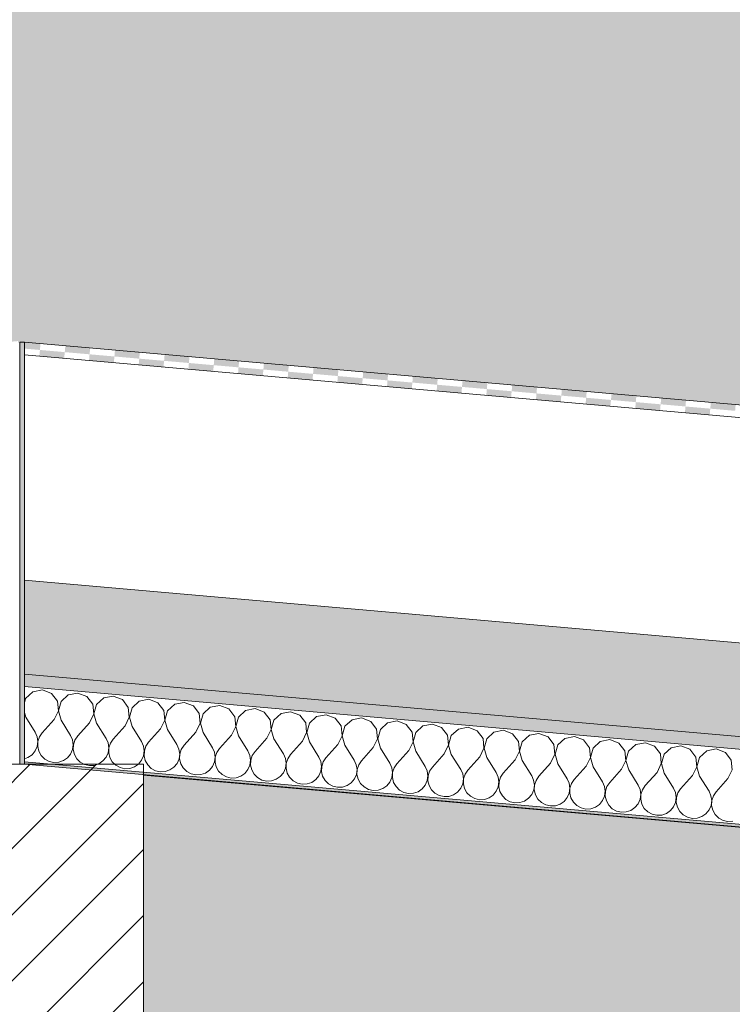
# Model space of a CAD drawing. Units: millimetres. Extents: x -7745316 to -7313902, y -134700 to 18311.
# Drawn here: x -7477757 to -7477185, y 3527 to 4317 of the extents above; entities that cross this region are included whole.
import ezdxf

# ---------------------------------------------------------------- set-up
doc = ezdxf.new("R2010")
doc.units = ezdxf.units.MM
doc.header["$MEASUREMENT"] = 0
for name, color, linetype in [('00 CONTEXTE.CBA', 7, 'Continuous'), ('00 MURS.CBA', 7, 'Continuous'), ('00 TOITURES.CBA', 7, 'Continuous')]:
    doc.layers.add(name, color=color, linetype=linetype)
doc.layers.add('00 CONTEXTE.CBA_Stylo_No__252', color=7, linetype='Continuous', lineweight=13, true_color=0x929292)
doc.layers.add('00 TOITURES.CBA_Stylo_No__252', color=7, linetype='Continuous', lineweight=13, true_color=0x929292)
doc.layers.add('00 CONTEXTE.CBA_Stylo_No__9', color=7, linetype='Continuous', lineweight=5)
doc.layers.add('00 TOITURES.CBA_Stylo_No__9', color=7, linetype='Continuous', lineweight=5)

# ---------------------------------------------------------------- blocks, each defined once
blk = doc.blocks.new('Elément de coupe_75', base_point=(-7461792.78, 0))
at = {"layer": '00 MURS.CBA', "linetype": 'Continuous', "lineweight": 0, "true_color": 0x9c9c9c}
blk.add_hatch(color=253, dxfattribs=at).paths.add_polyline_path([(-7487140.98, 5300), (-7487140.98, 4053.82), (-7487095.78, 4057.77), (-7487095.78, 4059.03), (-7487088.57, 4058.4), (-7487086.94, 4058.55), (-7487086.94, 4058.26), (-7485171.81, 3890.71), (-7485167.46, 3940.38), (-7485166.95, 3940.38), (-7484170.75, 3853.23), (-7484170.77, 3853.05), (-7484169.43, 3852.93), (-7484169.44, 3852.88), (-7484152.52, 3851.4), (-7484156.85, 3801.91), (-7482428.33, 3650.68), (-7480604.06, 3810.29), (-7480608.42, 3860.11), (-7480608.27, 3860.11), (-7480508.79, 3868.81), (-7480508.79, 3868.83), (-7479711.83, 3938.55), (-7479711.69, 3938.55), (-7479612.07, 3947.27), (-7479612.01, 3946.58), (-7479608.75, 3946.87), (-7479608.75, 3946.83), (-7479603.02, 3947.33), (-7479598.72, 3898.24), (-7477757.9, 4059.29), (-7477757.9, 4058.08), (-7477756.56, 4058.02), (-7477756.52, 4058.02), (-7477756.52, 4058.44), (-7477752.78, 4058.29), (-7475938.69, 3899.57), (-7475934.42, 3948.42), (-7475933.8, 3948.42), (-7475931.99, 3948.26), (-7475931.97, 3948.42), (-7475931.36, 3948.42), (-7475924.41, 3947.81), (-7475924.35, 3948.45), (-7475923.64, 3948.45), (-7474927.45, 3861.29), (-7474931.8, 3811.48), (-7473093.06, 3650.61), (-7473093.06, 3650.29), (-7471169.51, 3818.57), (-7471173.85, 3868.2), (-7470621.14, 3916.56), (-7470621.14, 5300)])
blk = doc.blocks.new('Elément de coupe_183', base_point=(-7461792.78, 0))
at = {"layer": '00 TOITURES.CBA_Stylo_No__252', "linetype": 'Continuous', "lineweight": 0, "true_color": 0x242424}
for points in [[(-7477756.52, 4058.02), (-7477756.56, 4058.02), (-7477756.56, 3720), (-7477754.73, 3720), (-7477756.49, 3720.15), (-7477756.52, 3720.16)], [(-7473394.19, 3338.5), (-7477657.32, 3711.48), (-7477657.32, 3711.25), (-7476040.93, 3569.84), (-7476040.82, 3569.84), (-7475941.2, 3561.12), (-7475941.2, 3561.08), (-7474850.47, 3465.65), (-7474849.93, 3465.65), (-7474780.44, 3459.57), (-7474775.96, 3459.16), (-7474750.31, 3456.92), (-7474750.32, 3456.91), (-7473394.19, 3338.26)]]:
    blk.add_hatch(color=250, dxfattribs=at).paths.add_polyline_path(points)
blk = doc.blocks.new('Elément de coupe_204', base_point=(-7461792.78, 0))
at = {"layer": '00 CONTEXTE.CBA_Stylo_No__252', "linetype": 'Continuous', "lineweight": 0, "true_color": 0x242424}
blk.add_hatch(color=250, dxfattribs=at).paths.add_polyline_path([(-7477657.32, 3711.25), (-7477657.32, 3510.49), (-7476058.36, 3370.6), (-7476040.93, 3569.84)])
at = {"layer": '00 CONTEXTE.CBA_Stylo_No__9', "color": 7, "linetype": 'Continuous', "lineweight": 5}
blk.add_line((-7477657.32, 3711.25), (-7476040.93, 3569.84), dxfattribs=at)
blk = doc.blocks.new('Elément de coupe_207', base_point=(-7461792.78, 0))
at = {"layer": '00 CONTEXTE.CBA', "linetype": 'Continuous', "lineweight": 0, "true_color": 0x000000}
h = blk.add_hatch(dxfattribs=at)
h.set_pattern_fill('BOIS_MASSIF', color=18, style=0, pattern_type=2)
h.set_pattern_definition([(45, (-7461792.78, 0), (-26.516504, 26.516504), [])])
h.paths.add_polyline_path([(-7477857.32, 2820), (-7477657.32, 2820), (-7477657.32, 3720), (-7477857.32, 3720)])
at = {"layer": '00 CONTEXTE.CBA_Stylo_No__9', "color": 7, "linetype": 'Continuous', "lineweight": 5}
for q in [(-7477857.32, 3720), (-7477657.32, 2820)]:
    blk.add_line((-7477657.32, 3720), q, dxfattribs=at)
blk = doc.blocks.new('*X348', base_point=(-7461792.78, 0))
at = {"layer": '00 TOITURES.CBA', "linetype": 'Continuous', "lineweight": 0, "true_color": 0x000000}
for points in [[(-7477752.78, 4058.29), (-7477752.78, 4053.27), (-7477740.29, 4052.17), (-7477739.86, 4057.16)], [(-7477720.37, 4050.43), (-7477740.29, 4052.17), (-7477740.73, 4047.19), (-7477720.81, 4045.45)], [(-7477700.01, 4053.67), (-7477719.93, 4055.41), (-7477720.37, 4050.43), (-7477700.45, 4048.69)], [(-7477660.16, 4050.18), (-7477680.09, 4051.93), (-7477680.52, 4046.95), (-7477660.6, 4045.2)], [(-7477680.52, 4046.95), (-7477700.45, 4048.69), (-7477700.88, 4043.71), (-7477680.96, 4041.96)], [(-7477640.67, 4043.46), (-7477660.6, 4045.2), (-7477661.03, 4040.22), (-7477641.11, 4038.48)], [(-7477620.31, 4046.7), (-7477640.24, 4048.44), (-7477640.67, 4043.46), (-7477620.75, 4041.72)], [(-7477580.47, 4043.21), (-7477600.39, 4044.95), (-7477600.83, 4039.97), (-7477580.9, 4038.23)], [(-7477600.83, 4039.97), (-7477620.75, 4041.72), (-7477621.19, 4036.74), (-7477601.26, 4034.99)], [(-7477560.98, 4036.49), (-7477580.9, 4038.23), (-7477581.34, 4033.25), (-7477561.41, 4031.51)], [(-7477540.62, 4039.72), (-7477560.54, 4041.47), (-7477560.98, 4036.49), (-7477541.05, 4034.74)], [(-7477521.13, 4033), (-7477541.05, 4034.74), (-7477541.49, 4029.76), (-7477521.57, 4028.02)], [(-7477500.77, 4036.24), (-7477520.69, 4037.98), (-7477521.13, 4033), (-7477501.21, 4031.26)], [(-7477481.28, 4029.51), (-7477501.21, 4031.26), (-7477501.64, 4026.28), (-7477481.72, 4024.53)], [(-7477460.92, 4032.75), (-7477480.85, 4034.5), (-7477481.28, 4029.51), (-7477461.36, 4027.77)], [(-7477441.44, 4026.03), (-7477461.36, 4027.77), (-7477461.79, 4022.79), (-7477441.87, 4021.05)], [(-7477421.08, 4029.27), (-7477441, 4031.01), (-7477441.44, 4026.03), (-7477421.51, 4024.28)], [(-7477381.23, 4025.78), (-7477401.15, 4027.52), (-7477401.59, 4022.54), (-7477381.66, 4020.8)], [(-7477401.59, 4022.54), (-7477421.51, 4024.28), (-7477421.95, 4019.3), (-7477402.02, 4017.56)], [(-7477361.74, 4019.06), (-7477381.66, 4020.8), (-7477382.1, 4015.82), (-7477362.18, 4014.07)], [(-7477341.38, 4022.29), (-7477361.3, 4024.04), (-7477361.74, 4019.06), (-7477341.82, 4017.31)], [(-7477301.53, 4018.81), (-7477321.46, 4020.55), (-7477321.89, 4015.57), (-7477301.97, 4013.83)], [(-7477321.89, 4015.57), (-7477341.82, 4017.31), (-7477342.25, 4012.33), (-7477322.33, 4010.59)], [(-7477282.04, 4012.08), (-7477301.97, 4013.83), (-7477302.4, 4008.85), (-7477282.48, 4007.1)], [(-7477261.68, 4015.32), (-7477281.61, 4017.06), (-7477282.04, 4012.08), (-7477262.12, 4010.34)], [(-7477221.84, 4011.83), (-7477241.76, 4013.58), (-7477242.2, 4008.6), (-7477222.27, 4006.85)], [(-7477242.2, 4008.6), (-7477262.12, 4010.34), (-7477262.56, 4005.36), (-7477242.63, 4003.62)], [(-7477202.35, 4005.11), (-7477222.27, 4006.85), (-7477222.71, 4001.87), (-7477202.78, 4000.13)], [(-7477181.99, 4008.35), (-7477201.91, 4010.09), (-7477202.35, 4005.11), (-7477182.42, 4003.37)]]:
    blk.add_hatch(color=18, dxfattribs=at).paths.add_polyline_path(points)
blk = doc.blocks.new('*X349', base_point=(-7461792.78, 0))
at = {"layer": '00 TOITURES.CBA_Stylo_No__9', "color": 7, "linetype": 'Continuous', "lineweight": 5}
for p, q in [((-7477746, 3778.07), (-7477751.75, 3772.78)), ((-7477738.33, 3779.54), (-7477746, 3778.07)), ((-7477731.04, 3776.76), (-7477738.33, 3779.54)), ((-7477726.29, 3770.56), (-7477731.04, 3776.76)), ((-7477717.54, 3775.58), (-7477723.29, 3770.29)), ((-7477709.87, 3777.05), (-7477717.54, 3775.58)), ((-7477702.58, 3774.27), (-7477709.87, 3777.05)), ((-7477697.83, 3768.07), (-7477702.58, 3774.27)), ((-7477681.41, 3774.56), (-7477689.08, 3773.09)), ((-7477674.11, 3771.78), (-7477681.41, 3774.56)), ((-7477751.75, 3772.78), (-7477752.78, 3769.12)), ((-7477725.52, 3762.79), (-7477726.29, 3770.56)), ((-7477723.29, 3770.29), (-7477725.4, 3762.78)), ((-7477697.05, 3760.3), (-7477697.83, 3768.07)), ((-7477694.83, 3767.8), (-7477696.94, 3760.29)), ((-7477689.08, 3773.09), (-7477694.83, 3767.8)), ((-7477669.37, 3765.58), (-7477674.11, 3771.78)), ((-7477660.61, 3770.6), (-7477666.36, 3765.31)), ((-7477652.95, 3772.07), (-7477660.61, 3770.6)), ((-7477645.65, 3769.29), (-7477652.95, 3772.07)), ((-7477640.9, 3763.09), (-7477645.65, 3769.29)), ((-7477632.15, 3768.11), (-7477637.9, 3762.82)), ((-7477624.48, 3769.58), (-7477632.15, 3768.11)), ((-7477617.19, 3766.8), (-7477624.48, 3769.58)), ((-7477612.44, 3760.6), (-7477617.19, 3766.8)), ((-7477596.02, 3767.09), (-7477603.69, 3765.62)), ((-7477588.72, 3764.31), (-7477596.02, 3767.09)), ((-7477752.78, 3761.5), (-7477751.71, 3757.76)), ((-7477728.94, 3755.77), (-7477725.52, 3762.79)), ((-7477725.4, 3762.78), (-7477723.25, 3755.27)), ((-7477700.48, 3753.28), (-7477697.05, 3760.3)), ((-7477696.94, 3760.29), (-7477694.79, 3752.78)), ((-7477668.59, 3757.81), (-7477669.37, 3765.58)), ((-7477666.36, 3765.31), (-7477668.48, 3757.8)), ((-7477640.13, 3755.32), (-7477640.9, 3763.09)), ((-7477637.9, 3762.82), (-7477640.01, 3755.31)), ((-7477611.67, 3752.83), (-7477612.44, 3760.6)), ((-7477609.44, 3760.33), (-7477611.55, 3752.82)), ((-7477603.69, 3765.62), (-7477609.44, 3760.33)), ((-7477583.98, 3758.11), (-7477588.72, 3764.31)), ((-7477575.23, 3763.13), (-7477580.97, 3757.84)), ((-7477567.56, 3764.6), (-7477575.23, 3763.13)), ((-7477560.26, 3761.82), (-7477567.56, 3764.6)), ((-7477555.52, 3755.62), (-7477560.26, 3761.82)), ((-7477546.76, 3760.64), (-7477552.51, 3755.35)), ((-7477539.09, 3762.11), (-7477546.76, 3760.64)), ((-7477531.8, 3759.33), (-7477539.09, 3762.11)), ((-7477527.05, 3753.13), (-7477531.8, 3759.33)), ((-7477510.63, 3759.62), (-7477518.3, 3758.15)), ((-7477503.34, 3756.84), (-7477510.63, 3759.62)), ((-7477751.71, 3757.76), (-7477744.17, 3745.63)), ((-7477728.94, 3755.77), (-7477738.48, 3745.13)), ((-7477723.25, 3755.27), (-7477715.71, 3743.14)), ((-7477700.48, 3753.28), (-7477710.01, 3742.64)), ((-7477694.79, 3752.78), (-7477687.24, 3740.65)), ((-7477672.02, 3750.79), (-7477681.55, 3740.15)), ((-7477672.02, 3750.79), (-7477668.59, 3757.81)), ((-7477668.48, 3757.8), (-7477666.32, 3750.29)), ((-7477643.55, 3748.3), (-7477640.13, 3755.32)), ((-7477640.01, 3755.31), (-7477637.86, 3747.8)), ((-7477615.09, 3745.81), (-7477611.67, 3752.83)), ((-7477611.55, 3752.82), (-7477609.4, 3745.31)), ((-7477583.2, 3750.34), (-7477583.98, 3758.11)), ((-7477580.97, 3757.84), (-7477583.09, 3750.33)), ((-7477554.74, 3747.85), (-7477555.52, 3755.62)), ((-7477552.51, 3755.35), (-7477554.63, 3747.84)), ((-7477526.28, 3745.36), (-7477527.05, 3753.13)), ((-7477524.05, 3752.86), (-7477526.16, 3745.35)), ((-7477518.3, 3758.15), (-7477524.05, 3752.86)), ((-7477498.59, 3750.64), (-7477503.34, 3756.84)), ((-7477497.82, 3742.87), (-7477498.59, 3750.64)), ((-7477489.84, 3755.66), (-7477495.59, 3750.37)), ((-7477482.17, 3757.13), (-7477489.84, 3755.66)), ((-7477474.87, 3754.35), (-7477482.17, 3757.13)), ((-7477470.13, 3748.15), (-7477474.87, 3754.35)), ((-7477461.37, 3753.17), (-7477467.12, 3747.88)), ((-7477453.71, 3754.64), (-7477461.37, 3753.17)), ((-7477446.41, 3751.86), (-7477453.71, 3754.64)), ((-7477441.67, 3745.66), (-7477446.41, 3751.86)), ((-7477432.91, 3750.68), (-7477438.66, 3745.39)), ((-7477425.24, 3752.15), (-7477432.91, 3750.68)), ((-7477417.95, 3749.37), (-7477425.24, 3752.15)), ((-7477742.57, 3742.03), (-7477744.17, 3745.63)), ((-7477738.48, 3745.13), (-7477740.68, 3741.86)), ((-7477714.11, 3739.54), (-7477715.71, 3743.14)), ((-7477710.01, 3742.64), (-7477712.21, 3739.37)), ((-7477666.32, 3750.29), (-7477658.78, 3738.16)), ((-7477643.55, 3748.3), (-7477653.09, 3737.66)), ((-7477637.86, 3747.8), (-7477630.32, 3735.67)), ((-7477615.09, 3745.81), (-7477624.62, 3735.17)), ((-7477609.4, 3745.31), (-7477601.85, 3733.18)), ((-7477586.63, 3743.32), (-7477596.16, 3732.68)), ((-7477586.63, 3743.32), (-7477583.2, 3750.34)), ((-7477583.09, 3750.33), (-7477580.93, 3742.82)), ((-7477580.93, 3742.82), (-7477573.39, 3730.69)), ((-7477558.16, 3740.83), (-7477554.74, 3747.85)), ((-7477554.63, 3747.84), (-7477552.47, 3740.33)), ((-7477529.7, 3738.34), (-7477526.28, 3745.36)), ((-7477526.16, 3745.35), (-7477524.01, 3737.84)), ((-7477501.24, 3735.85), (-7477497.82, 3742.87)), ((-7477495.59, 3750.37), (-7477497.7, 3742.86)), ((-7477497.7, 3742.86), (-7477495.55, 3735.35)), ((-7477469.35, 3740.38), (-7477470.13, 3748.15)), ((-7477467.12, 3747.88), (-7477469.24, 3740.37)), ((-7477440.89, 3737.89), (-7477441.67, 3745.66)), ((-7477438.66, 3745.39), (-7477440.77, 3737.88)), ((-7477413.2, 3743.17), (-7477417.95, 3749.37)), ((-7477412.43, 3735.4), (-7477413.2, 3743.17)), ((-7477410.2, 3742.9), (-7477412.31, 3735.39)), ((-7477404.45, 3748.19), (-7477410.2, 3742.9)), ((-7477396.78, 3749.66), (-7477404.45, 3748.19)), ((-7477389.49, 3746.88), (-7477396.78, 3749.66)), ((-7477384.74, 3740.68), (-7477389.49, 3746.88)), ((-7477375.99, 3745.69), (-7477381.74, 3740.41)), ((-7477368.32, 3747.17), (-7477375.99, 3745.69)), ((-7477361.02, 3744.39), (-7477368.32, 3747.17)), ((-7477356.28, 3738.19), (-7477361.02, 3744.39)), ((-7477347.52, 3743.2), (-7477353.27, 3737.92)), ((-7477339.86, 3744.68), (-7477347.52, 3743.2)), ((-7477332.56, 3741.9), (-7477339.86, 3744.68)), ((-7477742.01, 3738.13), (-7477742.57, 3742.03)), ((-7477742.55, 3734.22), (-7477742.01, 3738.13)), ((-7477741.9, 3738.12), (-7477742.05, 3734.18)), ((-7477740.68, 3741.86), (-7477741.9, 3738.12)), ((-7477713.55, 3735.64), (-7477714.11, 3739.54)), ((-7477714.09, 3731.73), (-7477713.55, 3735.64)), ((-7477713.44, 3735.63), (-7477713.59, 3731.69)), ((-7477712.21, 3739.37), (-7477713.44, 3735.63)), ((-7477685.64, 3737.05), (-7477687.24, 3740.65)), ((-7477685.09, 3733.15), (-7477685.64, 3737.05)), ((-7477683.75, 3736.88), (-7477684.97, 3733.14)), ((-7477681.55, 3740.15), (-7477683.75, 3736.88)), ((-7477657.18, 3734.56), (-7477658.78, 3738.16)), ((-7477653.09, 3737.66), (-7477655.29, 3734.39)), ((-7477628.72, 3732.07), (-7477630.32, 3735.67)), ((-7477624.62, 3735.17), (-7477626.83, 3731.9)), ((-7477558.16, 3740.83), (-7477567.7, 3730.19)), ((-7477552.47, 3740.33), (-7477544.93, 3728.2)), ((-7477529.7, 3738.34), (-7477539.24, 3727.7)), ((-7477524.01, 3737.84), (-7477516.47, 3725.71)), ((-7477501.24, 3735.85), (-7477510.77, 3725.21)), ((-7477495.55, 3735.35), (-7477488, 3723.22)), ((-7477472.78, 3733.36), (-7477469.35, 3740.38)), ((-7477469.24, 3740.37), (-7477467.08, 3732.86)), ((-7477444.31, 3730.87), (-7477440.89, 3737.89)), ((-7477440.77, 3737.88), (-7477438.62, 3730.37)), ((-7477415.85, 3728.38), (-7477412.43, 3735.4)), ((-7477412.31, 3735.39), (-7477410.16, 3727.88)), ((-7477383.96, 3732.91), (-7477384.74, 3740.68)), ((-7477381.74, 3740.41), (-7477383.85, 3732.9)), ((-7477355.5, 3730.42), (-7477356.28, 3738.19)), ((-7477353.27, 3737.92), (-7477355.39, 3730.41)), ((-7477327.82, 3735.7), (-7477332.56, 3741.9)), ((-7477327.04, 3727.93), (-7477327.82, 3735.7)), ((-7477324.81, 3735.43), (-7477326.92, 3727.92)), ((-7477319.06, 3740.71), (-7477324.81, 3735.43)), ((-7477311.39, 3742.19), (-7477319.06, 3740.71)), ((-7477304.1, 3739.41), (-7477311.39, 3742.19)), ((-7477299.35, 3733.2), (-7477304.1, 3739.41)), ((-7477290.6, 3738.22), (-7477296.35, 3732.94)), ((-7477282.93, 3739.7), (-7477290.6, 3738.22)), ((-7477275.63, 3736.92), (-7477282.93, 3739.7)), ((-7477270.89, 3730.71), (-7477275.63, 3736.92)), ((-7477262.14, 3735.73), (-7477267.88, 3730.45)), ((-7477254.47, 3737.21), (-7477262.14, 3735.73)), ((-7477247.17, 3734.43), (-7477254.47, 3737.21)), ((-7477226, 3734.71), (-7477233.67, 3733.24)), ((-7477218.71, 3731.93), (-7477226, 3734.71)), ((-7477749.88, 3725.33), (-7477746.63, 3727.57)), ((-7477746.63, 3727.57), (-7477744.13, 3730.61)), ((-7477744.13, 3730.61), (-7477742.55, 3734.22)), ((-7477742.05, 3734.18), (-7477741.12, 3730.35)), ((-7477741.12, 3730.35), (-7477739.18, 3726.92)), ((-7477739.18, 3726.92), (-7477736.38, 3724.15)), ((-7477718.17, 3725.08), (-7477715.67, 3728.12)), ((-7477715.67, 3728.12), (-7477714.09, 3731.73)), ((-7477713.59, 3731.69), (-7477712.66, 3727.86)), ((-7477712.66, 3727.86), (-7477710.72, 3724.43)), ((-7477687.2, 3725.63), (-7477685.62, 3729.24)), ((-7477685.62, 3729.24), (-7477685.09, 3733.15)), ((-7477684.97, 3733.14), (-7477685.13, 3729.2)), ((-7477685.13, 3729.2), (-7477684.2, 3725.37)), ((-7477658.74, 3723.14), (-7477657.16, 3726.75)), ((-7477656.63, 3730.66), (-7477657.18, 3734.56)), ((-7477657.16, 3726.75), (-7477656.63, 3730.66)), ((-7477656.51, 3730.65), (-7477656.66, 3726.71)), ((-7477656.66, 3726.71), (-7477655.74, 3722.88)), ((-7477655.29, 3734.39), (-7477656.51, 3730.65)), ((-7477628.16, 3728.17), (-7477628.72, 3732.07)), ((-7477628.7, 3724.26), (-7477628.16, 3728.17)), ((-7477628.05, 3728.16), (-7477628.2, 3724.22)), ((-7477626.83, 3731.9), (-7477628.05, 3728.16)), ((-7477600.26, 3729.58), (-7477601.85, 3733.18)), ((-7477599.7, 3725.68), (-7477600.26, 3729.58)), ((-7477598.36, 3729.41), (-7477599.59, 3725.67)), ((-7477596.16, 3732.68), (-7477598.36, 3729.41)), ((-7477571.79, 3727.09), (-7477573.39, 3730.69)), ((-7477571.24, 3723.19), (-7477571.79, 3727.09)), ((-7477569.9, 3726.92), (-7477571.12, 3723.18)), ((-7477567.7, 3730.19), (-7477569.9, 3726.92)), ((-7477543.33, 3724.6), (-7477544.93, 3728.2)), ((-7477539.24, 3727.7), (-7477541.44, 3724.43)), ((-7477472.78, 3733.36), (-7477482.31, 3722.72)), ((-7477467.08, 3732.86), (-7477459.54, 3720.73)), ((-7477444.31, 3730.87), (-7477453.85, 3720.23)), ((-7477438.62, 3730.37), (-7477431.08, 3718.24)), ((-7477415.85, 3728.38), (-7477425.39, 3717.74)), ((-7477410.16, 3727.88), (-7477402.62, 3715.75)), ((-7477387.39, 3725.89), (-7477383.96, 3732.91)), ((-7477383.85, 3732.9), (-7477381.7, 3725.39)), ((-7477358.93, 3723.4), (-7477355.5, 3730.42)), ((-7477355.39, 3730.41), (-7477353.23, 3722.9)), ((-7477330.46, 3720.91), (-7477327.04, 3727.93)), ((-7477326.92, 3727.92), (-7477324.77, 3720.41)), ((-7477298.58, 3725.44), (-7477299.35, 3733.2)), ((-7477296.35, 3732.94), (-7477298.46, 3725.43)), ((-7477270.11, 3722.95), (-7477270.89, 3730.71)), ((-7477267.88, 3730.45), (-7477270, 3722.94)), ((-7477242.43, 3728.22), (-7477247.17, 3734.43)), ((-7477241.65, 3720.46), (-7477242.43, 3728.22)), ((-7477239.42, 3727.96), (-7477241.54, 3720.45)), ((-7477233.67, 3733.24), (-7477239.42, 3727.96)), ((-7477213.96, 3725.73), (-7477218.71, 3731.93)), ((-7477205.21, 3730.75), (-7477210.96, 3725.47)), ((-7477197.54, 3732.22), (-7477205.21, 3730.75)), ((-7477190.25, 3729.44), (-7477197.54, 3732.22)), ((-7477185.5, 3723.24), (-7477190.25, 3729.44)), ((-7477752.78, 3724.34), (-7477749.88, 3725.33)), ((-7477736.38, 3724.15), (-7477732.92, 3722.25)), ((-7477732.92, 3722.25), (-7477729.08, 3721.37)), ((-7477729.08, 3721.37), (-7477725.15, 3721.57)), ((-7477725.15, 3721.57), (-7477721.41, 3722.84)), ((-7477721.41, 3722.84), (-7477718.17, 3725.08)), ((-7477710.72, 3724.43), (-7477707.92, 3721.66)), ((-7477707.92, 3721.66), (-7477704.46, 3719.76)), ((-7477704.46, 3719.76), (-7477700.62, 3718.88)), ((-7477700.62, 3718.88), (-7477696.68, 3719.08)), ((-7477696.68, 3719.08), (-7477692.95, 3720.35)), ((-7477692.95, 3720.35), (-7477689.71, 3722.59)), ((-7477689.71, 3722.59), (-7477687.2, 3725.63)), ((-7477684.2, 3725.37), (-7477682.26, 3721.94)), ((-7477682.26, 3721.94), (-7477679.45, 3719.17)), ((-7477679.45, 3719.17), (-7477676, 3717.27)), ((-7477664.49, 3717.86), (-7477661.25, 3720.1)), ((-7477661.25, 3720.1), (-7477658.74, 3723.14)), ((-7477655.74, 3722.88), (-7477653.79, 3719.45)), ((-7477653.79, 3719.45), (-7477650.99, 3716.68)), ((-7477632.78, 3717.61), (-7477630.28, 3720.65)), ((-7477630.28, 3720.65), (-7477628.7, 3724.26)), ((-7477628.2, 3724.22), (-7477627.27, 3720.39)), ((-7477627.27, 3720.39), (-7477625.33, 3716.96)), ((-7477601.81, 3718.16), (-7477600.23, 3721.77)), ((-7477600.23, 3721.77), (-7477599.7, 3725.68)), ((-7477599.59, 3725.67), (-7477599.74, 3721.73)), ((-7477599.74, 3721.73), (-7477598.81, 3717.9)), ((-7477573.35, 3715.67), (-7477571.77, 3719.28)), ((-7477571.77, 3719.28), (-7477571.24, 3723.19)), ((-7477571.12, 3723.18), (-7477571.28, 3719.24)), ((-7477571.28, 3719.24), (-7477570.35, 3715.41)), ((-7477542.78, 3720.7), (-7477543.33, 3724.6)), ((-7477543.31, 3716.79), (-7477542.78, 3720.7)), ((-7477542.66, 3720.69), (-7477542.81, 3716.75)), ((-7477541.44, 3724.43), (-7477542.66, 3720.69)), ((-7477514.87, 3722.11), (-7477516.47, 3725.71)), ((-7477514.31, 3718.21), (-7477514.87, 3722.11)), ((-7477512.97, 3721.94), (-7477514.2, 3718.2)), ((-7477510.77, 3725.21), (-7477512.97, 3721.94)), ((-7477486.4, 3719.62), (-7477488, 3723.22)), ((-7477485.85, 3715.72), (-7477486.4, 3719.62)), ((-7477484.51, 3719.45), (-7477485.74, 3715.71)), ((-7477482.31, 3722.72), (-7477484.51, 3719.45)), ((-7477457.94, 3717.13), (-7477459.54, 3720.73)), ((-7477453.85, 3720.23), (-7477456.05, 3716.96)), ((-7477387.39, 3725.89), (-7477396.92, 3715.25)), ((-7477381.7, 3725.39), (-7477374.15, 3713.26)), ((-7477358.93, 3723.4), (-7477368.46, 3712.76)), ((-7477353.23, 3722.9), (-7477345.69, 3710.77)), ((-7477330.46, 3720.91), (-7477340, 3710.27)), ((-7477324.77, 3720.41), (-7477317.23, 3708.28)), ((-7477302, 3718.42), (-7477298.58, 3725.44)), ((-7477298.46, 3725.43), (-7477296.31, 3717.92)), ((-7477273.54, 3715.93), (-7477270.11, 3722.95)), ((-7477270, 3722.94), (-7477267.84, 3715.43)), ((-7477245.07, 3713.44), (-7477241.65, 3720.46)), ((-7477241.54, 3720.45), (-7477239.38, 3712.94)), ((-7477213.19, 3717.97), (-7477213.96, 3725.73)), ((-7477210.96, 3725.47), (-7477213.07, 3717.96)), ((-7477184.73, 3715.48), (-7477185.5, 3723.24)), ((-7477676, 3717.27), (-7477672.16, 3716.39)), ((-7477672.16, 3716.39), (-7477668.22, 3716.59)), ((-7477668.22, 3716.59), (-7477664.49, 3717.86)), ((-7477650.99, 3716.68), (-7477647.54, 3714.78)), ((-7477647.54, 3714.78), (-7477643.69, 3713.9)), ((-7477643.69, 3713.9), (-7477639.76, 3714.1)), ((-7477639.76, 3714.1), (-7477636.03, 3715.37)), ((-7477636.03, 3715.37), (-7477632.78, 3717.61)), ((-7477625.33, 3716.96), (-7477622.53, 3714.19)), ((-7477622.53, 3714.19), (-7477619.07, 3712.29)), ((-7477619.07, 3712.29), (-7477615.23, 3711.41)), ((-7477615.23, 3711.41), (-7477611.3, 3711.61)), ((-7477611.3, 3711.61), (-7477607.56, 3712.88)), ((-7477607.56, 3712.88), (-7477604.32, 3715.12)), ((-7477604.32, 3715.12), (-7477601.81, 3718.16)), ((-7477598.81, 3717.9), (-7477596.87, 3714.47)), ((-7477596.87, 3714.47), (-7477594.07, 3711.7)), ((-7477594.07, 3711.7), (-7477590.61, 3709.8)), ((-7477579.1, 3710.39), (-7477575.86, 3712.63)), ((-7477575.86, 3712.63), (-7477573.35, 3715.67)), ((-7477570.35, 3715.41), (-7477568.41, 3711.98)), ((-7477568.41, 3711.98), (-7477565.6, 3709.21)), ((-7477547.4, 3710.14), (-7477544.89, 3713.18)), ((-7477544.89, 3713.18), (-7477543.31, 3716.79)), ((-7477542.81, 3716.75), (-7477541.88, 3712.92)), ((-7477541.88, 3712.92), (-7477539.94, 3709.49)), ((-7477516.43, 3710.69), (-7477514.85, 3714.3)), ((-7477514.85, 3714.3), (-7477514.31, 3718.21)), ((-7477514.2, 3718.2), (-7477514.35, 3714.26)), ((-7477514.35, 3714.26), (-7477513.42, 3710.43)), ((-7477487.96, 3708.2), (-7477486.38, 3711.81)), ((-7477486.38, 3711.81), (-7477485.85, 3715.72)), ((-7477485.74, 3715.71), (-7477485.89, 3711.77)), ((-7477485.89, 3711.77), (-7477484.96, 3707.94)), ((-7477457.39, 3713.23), (-7477457.94, 3717.13)), ((-7477457.92, 3709.32), (-7477457.39, 3713.23)), ((-7477457.27, 3713.22), (-7477457.43, 3709.28)), ((-7477456.05, 3716.96), (-7477457.27, 3713.22)), ((-7477429.48, 3714.64), (-7477431.08, 3718.24)), ((-7477428.92, 3710.74), (-7477429.48, 3714.64)), ((-7477427.59, 3714.47), (-7477428.81, 3710.73)), ((-7477425.39, 3717.74), (-7477427.59, 3714.47)), ((-7477401.02, 3712.15), (-7477402.62, 3715.75)), ((-7477400.46, 3708.24), (-7477401.02, 3712.15)), ((-7477399.12, 3711.98), (-7477400.35, 3708.23)), ((-7477396.92, 3715.25), (-7477399.12, 3711.98)), ((-7477372.55, 3709.66), (-7477374.15, 3713.26)), ((-7477368.46, 3712.76), (-7477370.66, 3709.49)), ((-7477302, 3718.42), (-7477311.54, 3707.78)), ((-7477296.31, 3717.92), (-7477288.76, 3705.79)), ((-7477273.54, 3715.93), (-7477283.07, 3705.29)), ((-7477267.84, 3715.43), (-7477260.3, 3703.3)), ((-7477245.07, 3713.44), (-7477254.61, 3702.8)), ((-7477239.38, 3712.94), (-7477231.84, 3700.81)), ((-7477216.61, 3710.95), (-7477226.15, 3700.31)), ((-7477216.61, 3710.95), (-7477213.19, 3717.97)), ((-7477213.07, 3717.96), (-7477210.92, 3710.45)), ((-7477188.15, 3708.46), (-7477184.73, 3715.48)), ((-7477590.61, 3709.8), (-7477586.77, 3708.92)), ((-7477586.77, 3708.92), (-7477582.83, 3709.12)), ((-7477582.83, 3709.12), (-7477579.1, 3710.39)), ((-7477565.6, 3709.21), (-7477562.15, 3707.31)), ((-7477562.15, 3707.31), (-7477558.31, 3706.43)), ((-7477558.31, 3706.43), (-7477554.37, 3706.63)), ((-7477554.37, 3706.63), (-7477550.64, 3707.9)), ((-7477550.64, 3707.9), (-7477547.4, 3710.14)), ((-7477539.94, 3709.49), (-7477537.14, 3706.72)), ((-7477537.14, 3706.72), (-7477533.69, 3704.82)), ((-7477533.69, 3704.82), (-7477529.84, 3703.94)), ((-7477529.84, 3703.94), (-7477525.91, 3704.14)), ((-7477525.91, 3704.14), (-7477522.18, 3705.41)), ((-7477522.18, 3705.41), (-7477518.93, 3707.65)), ((-7477518.93, 3707.65), (-7477516.43, 3710.69)), ((-7477513.42, 3710.43), (-7477511.48, 3707)), ((-7477511.48, 3707), (-7477508.68, 3704.23)), ((-7477508.68, 3704.23), (-7477505.22, 3702.33)), ((-7477493.71, 3702.92), (-7477490.47, 3705.16)), ((-7477490.47, 3705.16), (-7477487.96, 3708.2)), ((-7477484.96, 3707.94), (-7477483.02, 3704.51)), ((-7477483.02, 3704.51), (-7477480.21, 3701.74)), ((-7477462.01, 3702.67), (-7477459.5, 3705.71)), ((-7477459.5, 3705.71), (-7477457.92, 3709.32)), ((-7477457.43, 3709.28), (-7477456.5, 3705.45)), ((-7477456.5, 3705.45), (-7477454.56, 3702.02)), ((-7477433.55, 3700.18), (-7477431.04, 3703.22)), ((-7477431.04, 3703.22), (-7477429.46, 3706.83)), ((-7477429.46, 3706.83), (-7477428.92, 3710.74)), ((-7477428.81, 3710.73), (-7477428.96, 3706.79)), ((-7477428.96, 3706.79), (-7477428.03, 3702.96)), ((-7477402.58, 3700.73), (-7477401, 3704.34)), ((-7477401, 3704.34), (-7477400.46, 3708.24)), ((-7477400.35, 3708.23), (-7477400.5, 3704.3)), ((-7477400.5, 3704.3), (-7477399.57, 3700.47)), ((-7477372, 3705.75), (-7477372.55, 3709.66)), ((-7477372.53, 3701.85), (-7477372, 3705.75)), ((-7477371.88, 3705.74), (-7477372.04, 3701.81)), ((-7477370.66, 3709.49), (-7477371.88, 3705.74)), ((-7477344.09, 3707.17), (-7477345.69, 3710.77)), ((-7477343.54, 3703.26), (-7477344.09, 3707.17)), ((-7477344.07, 3699.36), (-7477343.54, 3703.26)), ((-7477343.42, 3703.25), (-7477343.57, 3699.32)), ((-7477342.2, 3707), (-7477343.42, 3703.25)), ((-7477340, 3710.27), (-7477342.2, 3707)), ((-7477315.63, 3704.68), (-7477317.23, 3708.28)), ((-7477315.07, 3700.77), (-7477315.63, 3704.68)), ((-7477313.74, 3704.51), (-7477314.96, 3700.76)), ((-7477311.54, 3707.78), (-7477313.74, 3704.51)), ((-7477287.17, 3702.19), (-7477288.76, 3705.79)), ((-7477283.07, 3705.29), (-7477285.27, 3702.02)), ((-7477258.7, 3699.7), (-7477260.3, 3703.3)), ((-7477210.92, 3710.45), (-7477203.38, 3698.32)), ((-7477188.15, 3708.46), (-7477197.68, 3697.82)), ((-7477505.22, 3702.33), (-7477501.38, 3701.45)), ((-7477501.38, 3701.45), (-7477497.44, 3701.65)), ((-7477497.44, 3701.65), (-7477493.71, 3702.92)), ((-7477480.21, 3701.74), (-7477476.76, 3699.84)), ((-7477476.76, 3699.84), (-7477472.92, 3698.96)), ((-7477472.92, 3698.96), (-7477468.98, 3699.16)), ((-7477468.98, 3699.16), (-7477465.25, 3700.43)), ((-7477465.25, 3700.43), (-7477462.01, 3702.67)), ((-7477454.56, 3702.02), (-7477451.75, 3699.25)), ((-7477451.75, 3699.25), (-7477448.3, 3697.35)), ((-7477448.3, 3697.35), (-7477444.46, 3696.47)), ((-7477444.46, 3696.47), (-7477440.52, 3696.67)), ((-7477440.52, 3696.67), (-7477436.79, 3697.94)), ((-7477436.79, 3697.94), (-7477433.55, 3700.18)), ((-7477428.03, 3702.96), (-7477426.09, 3699.53)), ((-7477426.09, 3699.53), (-7477423.29, 3696.76)), ((-7477423.29, 3696.76), (-7477419.83, 3694.86)), ((-7477412.06, 3694.18), (-7477408.33, 3695.45)), ((-7477408.33, 3695.45), (-7477405.08, 3697.69)), ((-7477405.08, 3697.69), (-7477402.58, 3700.73)), ((-7477399.57, 3700.47), (-7477397.63, 3697.04)), ((-7477397.63, 3697.04), (-7477394.83, 3694.27)), ((-7477379.86, 3692.96), (-7477376.62, 3695.2)), ((-7477376.62, 3695.2), (-7477374.11, 3698.24)), ((-7477374.11, 3698.24), (-7477372.53, 3701.85)), ((-7477372.04, 3701.81), (-7477371.11, 3697.98)), ((-7477371.11, 3697.98), (-7477369.17, 3694.55)), ((-7477348.16, 3692.71), (-7477345.65, 3695.75)), ((-7477345.65, 3695.75), (-7477344.07, 3699.36)), ((-7477343.57, 3699.32), (-7477342.65, 3695.49)), ((-7477342.65, 3695.49), (-7477340.7, 3692.05)), ((-7477317.19, 3693.26), (-7477315.61, 3696.87)), ((-7477315.61, 3696.87), (-7477315.07, 3700.77)), ((-7477314.96, 3700.76), (-7477315.11, 3696.83)), ((-7477315.11, 3696.83), (-7477314.18, 3693)), ((-7477286.61, 3698.28), (-7477287.17, 3702.19)), ((-7477287.14, 3694.38), (-7477286.61, 3698.28)), ((-7477286.5, 3698.27), (-7477286.65, 3694.34)), ((-7477285.27, 3702.02), (-7477286.5, 3698.27)), ((-7477258.15, 3695.79), (-7477258.7, 3699.7)), ((-7477258.68, 3691.89), (-7477258.15, 3695.79)), ((-7477258.03, 3695.78), (-7477258.19, 3691.85)), ((-7477256.81, 3699.53), (-7477258.03, 3695.78)), ((-7477254.61, 3702.8), (-7477256.81, 3699.53)), ((-7477230.24, 3697.21), (-7477231.84, 3700.81)), ((-7477229.69, 3693.3), (-7477230.24, 3697.21)), ((-7477228.35, 3697.04), (-7477229.57, 3693.29)), ((-7477226.15, 3700.31), (-7477228.35, 3697.04)), ((-7477201.78, 3694.72), (-7477203.38, 3698.32)), ((-7477197.68, 3697.82), (-7477199.88, 3694.55)), ((-7477419.83, 3694.86), (-7477415.99, 3693.98)), ((-7477415.99, 3693.98), (-7477412.06, 3694.18)), ((-7477394.83, 3694.27), (-7477391.37, 3692.37)), ((-7477391.37, 3692.37), (-7477387.53, 3691.49)), ((-7477387.53, 3691.49), (-7477383.59, 3691.69)), ((-7477383.59, 3691.69), (-7477379.86, 3692.96)), ((-7477369.17, 3694.55), (-7477366.36, 3691.78)), ((-7477366.36, 3691.78), (-7477362.91, 3689.88)), ((-7477362.91, 3689.88), (-7477359.07, 3689)), ((-7477359.07, 3689), (-7477355.13, 3689.2)), ((-7477355.13, 3689.2), (-7477351.4, 3690.47)), ((-7477351.4, 3690.47), (-7477348.16, 3692.71)), ((-7477340.7, 3692.05), (-7477337.9, 3689.29)), ((-7477337.9, 3689.29), (-7477334.45, 3687.39)), ((-7477334.45, 3687.39), (-7477330.6, 3686.51)), ((-7477326.67, 3686.71), (-7477322.94, 3687.98)), ((-7477322.94, 3687.98), (-7477319.69, 3690.22)), ((-7477319.69, 3690.22), (-7477317.19, 3693.26)), ((-7477314.18, 3693), (-7477312.24, 3689.56)), ((-7477312.24, 3689.56), (-7477309.44, 3686.79)), ((-7477294.47, 3685.49), (-7477291.23, 3687.73)), ((-7477291.23, 3687.73), (-7477288.72, 3690.77)), ((-7477288.72, 3690.77), (-7477287.14, 3694.38)), ((-7477286.65, 3694.34), (-7477285.72, 3690.51)), ((-7477285.72, 3690.51), (-7477283.78, 3687.07)), ((-7477262.77, 3685.24), (-7477260.26, 3688.28)), ((-7477260.26, 3688.28), (-7477258.68, 3691.89)), ((-7477258.19, 3691.85), (-7477257.26, 3688.02)), ((-7477257.26, 3688.02), (-7477255.32, 3684.58)), ((-7477231.8, 3685.79), (-7477230.22, 3689.4)), ((-7477230.22, 3689.4), (-7477229.69, 3693.3)), ((-7477229.57, 3693.29), (-7477229.72, 3689.36)), ((-7477229.72, 3689.36), (-7477228.79, 3685.52)), ((-7477201.22, 3690.81), (-7477201.78, 3694.72)), ((-7477201.76, 3686.91), (-7477201.22, 3690.81)), ((-7477201.11, 3690.8), (-7477201.26, 3686.87)), ((-7477199.88, 3694.55), (-7477201.11, 3690.8)), ((-7477330.6, 3686.51), (-7477326.67, 3686.71)), ((-7477309.44, 3686.79), (-7477305.98, 3684.9)), ((-7477305.98, 3684.9), (-7477302.14, 3684.01)), ((-7477302.14, 3684.01), (-7477298.21, 3684.22)), ((-7477298.21, 3684.22), (-7477294.47, 3685.49)), ((-7477283.78, 3687.07), (-7477280.98, 3684.3)), ((-7477280.98, 3684.3), (-7477277.52, 3682.41)), ((-7477277.52, 3682.41), (-7477273.68, 3681.52)), ((-7477273.68, 3681.52), (-7477269.74, 3681.73)), ((-7477269.74, 3681.73), (-7477266.01, 3683)), ((-7477266.01, 3683), (-7477262.77, 3685.24)), ((-7477255.32, 3684.58), (-7477252.51, 3681.81)), ((-7477252.51, 3681.81), (-7477249.06, 3679.92)), ((-7477249.06, 3679.92), (-7477245.22, 3679.03)), ((-7477241.28, 3679.24), (-7477237.55, 3680.51)), ((-7477237.55, 3680.51), (-7477234.31, 3682.75)), ((-7477234.31, 3682.75), (-7477231.8, 3685.79)), ((-7477228.79, 3685.52), (-7477226.85, 3682.09)), ((-7477226.85, 3682.09), (-7477224.05, 3679.32)), ((-7477209.09, 3678.02), (-7477205.84, 3680.26)), ((-7477205.84, 3680.26), (-7477203.34, 3683.3)), ((-7477203.34, 3683.3), (-7477201.76, 3686.91)), ((-7477201.26, 3686.87), (-7477200.33, 3683.03)), ((-7477200.33, 3683.03), (-7477198.39, 3679.6)), ((-7477198.39, 3679.6), (-7477195.59, 3676.83)), ((-7477245.22, 3679.03), (-7477241.28, 3679.24)), ((-7477224.05, 3679.32), (-7477220.6, 3677.43)), ((-7477220.6, 3677.43), (-7477216.75, 3676.54)), ((-7477216.75, 3676.54), (-7477212.82, 3676.75)), ((-7477212.82, 3676.75), (-7477209.09, 3678.02)), ((-7477195.59, 3676.83), (-7477192.13, 3674.94)), ((-7477192.13, 3674.94), (-7477188.29, 3674.05)), ((-7477188.29, 3674.05), (-7477184.35, 3674.26))]:
    blk.add_line(p, q, dxfattribs=at)
blk = doc.blocks.new('Elément de coupe_319', base_point=(-7461792.78, 0))
at = {"layer": '00 TOITURES.CBA', "linetype": 'Continuous', "lineweight": 0, "true_color": 0x000000}
for points in [[(-7477752.78, 3867.56), (-7477752.78, 3792.27), (-7475951.1, 3634.65), (-7475944.56, 3709.36)], [(-7477752.78, 3792.27), (-7477752.78, 3782.24), (-7475951.97, 3624.69), (-7475951.1, 3634.65)], [(-7477752.78, 3722.01), (-7477752.78, 3720), (-7475957.37, 3562.92), (-7475957.2, 3564.91)]]:
    blk.add_hatch(color=18, dxfattribs=at).paths.add_polyline_path(points)
h = blk.add_hatch(dxfattribs=at)
h.set_pattern_fill('CERCLES_3', color=18, style=0, pattern_type=2)
h.set_pattern_definition([(180, (-7473118.227, 3314.896), (-680.24426, 59.5137), [0.030683, -0.1788342]), (180, (-7473358.73, 3335.937), (-680.24426, 59.5137), [0.030683, -0.1788342]), (180, (-7473458.454, 3344.65), (-680.24426, 59.5137), [0.030683, -0.1788342]), (180, (-7473698.957, 3365.694), (-680.2443, 59.5137), [0.030683, -0.1788342]), (174.99999977, (-7473188.646907, 3321.058436), (0.20951729743, 0), [99.9999953, -582.8426852]), (174.99999977, (-7473188.720982, 3321.058436), (0.20951729743, 0), [99.9999953, -582.8426852]), (174.99999977, (-7473528.873786, 3350.815267), (0.20951729743, 0), [99.9999953, -582.8426852]), (174.99999977, (-7473528.947862, 3350.815267), (0.20951729743, 0), [99.9999953, -582.8426852]), (354.9984671, (-7473188.646907, 3321.058436), (-340.22688753733, 29.7568318928), [70.6890612, -270.6279192]), (354.9984671, (-7473358.760361, 3335.936853), (-340.22688753733, 29.7568318928), [70.6890612, -270.6279192]), (175.0015315, (-7473288.266378, 3329.77401), (-340.0173702399, 29.7568318928), [70.7322885, -270.7934119]), (175.0015315, (-7473118.257688, 3314.895594), (-340.0173702399, 29.7568318928), [70.7322885, -270.7934119])])
h.paths.add_polyline_path([(-7477756.49, 3720.15), (-7477754.73, 3720), (-7477754.41, 3720), (-7477752.78, 3720)])
h = blk.add_hatch(dxfattribs=at)
h.set_pattern_fill('CERCLES_3', color=18, style=0, pattern_type=2)
h.set_pattern_definition([(180, (-7473118.227, 3314.896), (-680.24426, 59.5137), [0.030683, -0.1788342]), (180, (-7473358.73, 3335.937), (-680.24426, 59.5137), [0.030683, -0.1788342]), (180, (-7473458.454, 3344.65), (-680.24426, 59.5137), [0.030683, -0.1788342]), (180, (-7473698.957, 3365.694), (-680.2443, 59.5137), [0.030683, -0.1788342]), (174.99999977, (-7473188.646911, 3321.058436), (0.209517297244, 0), [99.9999952, -582.8426846]), (174.99999977, (-7473188.720987, 3321.058436), (0.209517297244, 0), [99.9999952, -582.8426846]), (174.99999977, (-7473528.87379, 3350.815268), (0.20951729724, 0), [99.9999952, -582.8426846]), (174.99999977, (-7473528.947865, 3350.815268), (0.20951729724, 0), [99.9999952, -582.8426846]), (354.9984671, (-7473188.646911, 3321.058436), (-340.2268871751, 29.7568318611), [70.6890611, -270.627919]), (354.9984671, (-7473358.760365, 3335.936853), (-340.2268871751, 29.7568318611), [70.6890611, -270.627919]), (175.0015315, (-7473288.266382, 3329.774011), (-340.017369877854, 29.75683186113), [70.7322884, -270.7934116]), (175.0015315, (-7473118.257692, 3314.895595), (-340.017369877854, 29.75683186113), [70.7322884, -270.7934116])])
h.paths.add_polyline_path([(-7477657.32, 3711.48), (-7473394.23, 3338.51), (-7473393.88, 3338.51), (-7473193.88, 3321.01), (-7473193.88, 3320.98), (-7473096, 3312.41), (-7473094.62, 3312.46), (-7474961.18, 3475.77), (-7474961.89, 3475.77), (-7475958.08, 3562.92), (-7475957.37, 3562.92), (-7477657.32, 3711.65)])
at = {"layer": '00 TOITURES.CBA_Stylo_No__252', "linetype": 'Continuous', "lineweight": 0, "true_color": 0x242424}
for points in [[(-7477756.52, 4058.44), (-7477756.52, 3720.16), (-7477752.78, 3720), (-7477752.78, 4058.29)], [(-7477756.49, 3720.15), (-7477754.73, 3720), (-7477754.41, 3720), (-7477752.78, 3720)], [(-7477657.32, 3711.48), (-7473394.23, 3338.51), (-7473393.88, 3338.51), (-7473193.88, 3321.01), (-7473193.88, 3320.98), (-7473096, 3312.41), (-7473094.62, 3312.46), (-7474961.18, 3475.77), (-7474961.89, 3475.77), (-7475958.08, 3562.92), (-7475957.37, 3562.92), (-7477657.32, 3711.65)]]:
    blk.add_hatch(color=250, dxfattribs=at).paths.add_polyline_path(points)
at = {"layer": '00 TOITURES.CBA_Stylo_No__9', "color": 7, "linetype": 'Continuous', "lineweight": 5}
for p, q in [((-7477756.52, 4058.44), (-7477752.78, 4058.29)), ((-7477756.52, 4058.44), (-7477756.52, 4058.02)), ((-7477756.52, 4058.02), (-7477756.52, 3720.16)), ((-7477752.78, 4058.29), (-7475928, 3898.64)), ((-7477752.78, 4048.25), (-7475928.87, 3888.68)), ((-7477752.78, 3867.56), (-7475944.56, 3709.36)), ((-7477752.78, 3792.27), (-7475951.1, 3634.65)), ((-7477752.78, 3782.24), (-7475951.97, 3624.69)), ((-7477756.52, 3720.16), (-7477754.75, 3720)), ((-7477752.8, 3720), (-7477756.52, 3720.16)), ((-7477752.78, 3722.01), (-7475957.2, 3564.91)), ((-7477752.78, 3720), (-7475957.37, 3562.92)), ((-7477657.32, 3711.48), (-7473394.19, 3338.5))]:
    blk.add_line(p, q, dxfattribs=at)
at = {"layer": '00 TOITURES.CBA_Stylo_No__9', "color": 7, "linetype": 'Continuous', "lineweight": 5, "flags": 128}
blk.add_lwpolyline([(-7477752.78, 4058.29), (-7477752.78, 4048.25), (-7477752.78, 3867.56), (-7477752.78, 3792.27), (-7477752.78, 3782.24), (-7477752.78, 3722.01), (-7477752.78, 3720)], dxfattribs=at)
at = {"layer": '00 TOITURES.CBA', "lineweight": 0}
for name in ['*X348', '*X349']:
    blk.add_blockref(name, (-7461792.78, 0), dxfattribs=at)

msp = doc.modelspace()

# ---------------------------------------------------------------- block references
at = {"layer": '00 CONTEXTE.CBA', "lineweight": 0}
for name in ['Elément de coupe_207', 'Elément de coupe_204']:
    msp.add_blockref(name, (-7461792.78, 0), dxfattribs=at)
at = {"layer": '00 MURS.CBA', "lineweight": 0}
msp.add_blockref('Elément de coupe_75', (-7461792.78, 0), dxfattribs=at)
at = {"layer": '00 TOITURES.CBA', "lineweight": 0}
for name in ['Elément de coupe_319', 'Elément de coupe_183']:
    msp.add_blockref(name, (-7461792.78, 0), dxfattribs=at)

doc.saveas('drawing.dxf')
